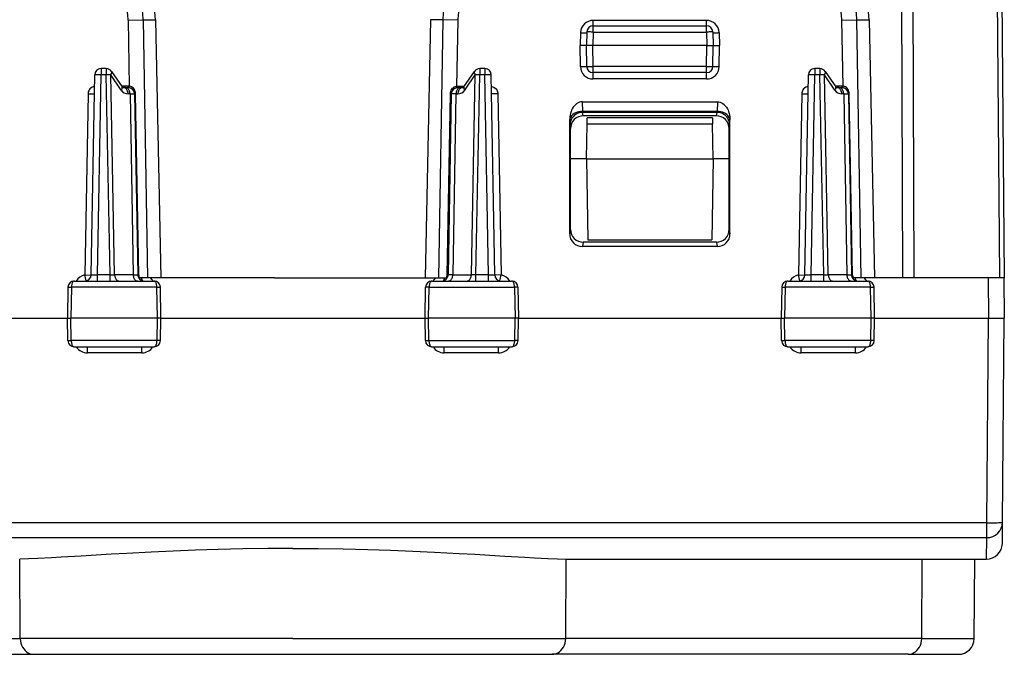
# Model space of a CAD drawing. Extents: x 0 to 420, y 0 to 297.
# Drawn here: x 152 to 183, y 36 to 56 of the extents above; entities that cross this region are included whole.
import ezdxf

# ---------------------------------------------------------------- set-up
doc = ezdxf.new("R2010")
doc.units = 0
doc.layers.get('0').update_dxf_attribs({"linetype": 'CONTINUOUS'})

msp = doc.modelspace()

# ---------------------------------------------------------------- linework, layer by layer
at = {"color": 7}
for p, q in [((183.0755, 61.323704), (183.195709, 47.549568)), ((183.221954, 61.323704), (183.342148, 47.549568)), ((180.096725, 58.153931), (180.135056, 47.549568)), ((180.450256, 58.153931), (180.488586, 47.549568)), ((155.722656, 55.682053), (156.194107, 55.687031)), ((155.722656, 55.682053), (155.757553, 53.596649)), ((156.194107, 55.687031), (156.583267, 55.693825)), ((156.194107, 55.687031), (156.332916, 47.549568)), ((156.583267, 55.693825), (156.748978, 47.549568)), ((165.251038, 55.693825), (165.085327, 47.549568)), ((165.640198, 55.687031), (165.251038, 55.693825)), ((165.640198, 55.687031), (165.501373, 47.549568)), ((166.111649, 55.682053), (165.640198, 55.687031)), ((166.111649, 55.682053), (166.076752, 53.596649)), ((170.381195, 55.498924), (170.381195, 55.670731)), ((173.953125, 55.670731), (170.381195, 55.670731)), ((173.953125, 55.498924), (173.953125, 55.670731)), ((178.222656, 55.682053), (178.694092, 55.687031)), ((178.257568, 53.596649), (178.222656, 55.682053)), ((178.694092, 55.687031), (179.083267, 55.693825)), ((178.832916, 47.549568), (178.694092, 55.687031)), ((179.083267, 55.693825), (179.248978, 47.549568)), ((169.9814, 55.284321), (169.967087, 54.874565)), ((170.182236, 55.3064), (170.167145, 54.874565)), ((170.382111, 55.30291), (170.367157, 54.874565)), ((170.382111, 55.30291), (170.382111, 55.49942)), ((170.382111, 55.49942), (173.952194, 55.49942)), ((170.382111, 55.30291), (173.952194, 55.30291)), ((173.952194, 55.30291), (173.952194, 55.49942)), ((173.952194, 55.30291), (173.967148, 54.874565)), ((174.152069, 55.3064), (174.167145, 54.874565)), ((174.352905, 55.284321), (174.367218, 54.874565)), ((169.978592, 54.215839), (169.967087, 54.874565)), ((170.166748, 54.874565), (169.967087, 54.874565)), ((170.178558, 54.221077), (170.167145, 54.874565)), ((170.367157, 54.874565), (170.167557, 54.874565)), ((170.378525, 54.221077), (170.367126, 54.874565)), ((173.967148, 54.874565), (170.367157, 54.874565)), ((173.95578, 54.221077), (173.967178, 54.874565)), ((173.967148, 54.874565), (174.166748, 54.874565)), ((174.155746, 54.221077), (174.167145, 54.874565)), ((174.167557, 54.874565), (174.367218, 54.874565)), ((174.355713, 54.215839), (174.367218, 54.874565)), ((154.86615, 54.149567), (154.86615, 53.953056)), ((155.028992, 54.149567), (154.86615, 54.149567)), ((155.028992, 54.149567), (155.028992, 53.953056)), ((155.193832, 54.062809), (155.527588, 53.576591)), ((166.306702, 53.576591), (166.640427, 54.062752)), ((166.805313, 54.149567), (166.805313, 53.953056)), ((166.968155, 54.149567), (166.805313, 54.149567)), ((166.968155, 54.149567), (166.968155, 53.953056)), ((170.378525, 54.024567), (170.378525, 54.221077)), ((173.95578, 54.221077), (170.378525, 54.221077)), ((170.378525, 53.822823), (170.378525, 54.024567)), ((173.95578, 54.024567), (170.378525, 54.024567)), ((173.95578, 54.024567), (173.95578, 54.221077)), ((173.95578, 53.822823), (173.95578, 54.024567)), ((177.36615, 54.149567), (177.36615, 53.953056)), ((177.528992, 54.149567), (177.36615, 54.149567)), ((177.528992, 54.149567), (177.528992, 53.953056)), ((177.693832, 54.062809), (178.027588, 53.576591)), ((154.556091, 47.646076), (154.666183, 53.953056)), ((154.756058, 47.646076), (154.86615, 53.953056)), ((155.028992, 53.953056), (154.86615, 53.953056)), ((155.152466, 47.646076), (155.028992, 53.953056)), ((155.2939, 47.644329), (155.170364, 53.954803)), ((155.504074, 53.468643), (155.170364, 53.954803)), ((166.330231, 53.468643), (166.66394, 53.954803)), ((166.540405, 47.644329), (166.66394, 53.954803)), ((166.681839, 47.646076), (166.805313, 53.953056)), ((166.968155, 53.953056), (166.805313, 53.953056)), ((167.078247, 47.646076), (166.968155, 53.953056)), ((167.278214, 47.646076), (167.168121, 53.953056)), ((173.95578, 53.822823), (170.378525, 53.822823)), ((177.056091, 47.646076), (177.166183, 53.953056)), ((177.256058, 47.646076), (177.36615, 53.953056)), ((177.528992, 53.953056), (177.36615, 53.953056)), ((177.652466, 47.646076), (177.528992, 53.953056)), ((177.7939, 47.644329), (177.670364, 53.954803)), ((178.004074, 53.468643), (177.670364, 53.954803)), ((155.721527, 53.599129), (155.512131, 53.599129)), ((155.638, 53.549568), (155.576584, 53.549568)), ((155.638, 53.549568), (155.725861, 53.549568)), ((155.72583, 53.54985), (155.721527, 53.599129)), ((155.757553, 53.596649), (155.721527, 53.599129)), ((155.751312, 53.548923), (155.757553, 53.596649)), ((166.076752, 53.596649), (166.112778, 53.599129)), ((166.082993, 53.548923), (166.076752, 53.596649)), ((166.196289, 53.549568), (166.108444, 53.549568)), ((166.108475, 53.54985), (166.112778, 53.599129)), ((166.112778, 53.599129), (166.322174, 53.599129)), ((166.196289, 53.549568), (166.257721, 53.549568)), ((178.221527, 53.599129), (178.012131, 53.599129)), ((178.138, 53.549568), (178.076584, 53.549568)), ((178.138, 53.549568), (178.225861, 53.549568)), ((178.22583, 53.54985), (178.221527, 53.599129)), ((178.257568, 53.596649), (178.221527, 53.599129)), ((178.251312, 53.548923), (178.257568, 53.596649)), ((154.455734, 53.354801), (154.356003, 47.640667)), ((154.455734, 53.354801), (154.655304, 53.352985)), ((155.779388, 53.354801), (155.717957, 53.354801)), ((155.779388, 53.354801), (155.925613, 53.353134)), ((155.779388, 53.354801), (155.879059, 47.644329)), ((155.925812, 53.353493), (155.925766, 53.356548)), ((155.925827, 53.353058), (156.025436, 47.646057)), ((155.926193, 53.356514), (155.956009, 53.356689)), ((156.055603, 47.631275), (155.956009, 53.356689)), ((165.778702, 47.631275), (165.878296, 53.356689)), ((165.908478, 53.353058), (165.808868, 47.646057)), ((165.908112, 53.356514), (165.878296, 53.356689)), ((165.908478, 53.353493), (165.908539, 53.356548)), ((166.054932, 53.354801), (165.908691, 53.353134)), ((166.054932, 53.354801), (165.955246, 47.644329)), ((166.054932, 53.354801), (166.116348, 53.354801)), ((167.378571, 53.354801), (167.179001, 53.352985)), ((167.378571, 53.354801), (167.478302, 47.640667)), ((170.036316, 53.101776), (170.041458, 52.799133)), ((170.036316, 53.101776), (174.297989, 53.101776)), ((174.297989, 53.101776), (174.292847, 52.799133)), ((176.95575, 53.354801), (176.856003, 47.640667)), ((176.955734, 53.354801), (177.155304, 53.352985)), ((178.279388, 53.354801), (178.217957, 53.354801)), ((178.279388, 53.354801), (178.379059, 47.644329)), ((178.279388, 53.354801), (178.425613, 53.353134)), ((178.425812, 53.353493), (178.425766, 53.356548)), ((178.425827, 53.353058), (178.525452, 47.646057)), ((178.426193, 53.356514), (178.456009, 53.356689)), ((178.555603, 47.631275), (178.456009, 53.356689)), ((174.292847, 52.799133), (170.041458, 52.799133)), ((170.066483, 52.661137), (170.046814, 52.769684)), ((174.287476, 52.769684), (170.046814, 52.769684)), ((174.267822, 52.661137), (174.287476, 52.769684)), ((169.639999, 48.939274), (169.641098, 52.543213)), ((169.641098, 52.543213), (169.64151, 52.518829)), ((174.267822, 52.661137), (170.066483, 52.661137)), ((170.186417, 52.403057), (170.189835, 52.599094)), ((174.144455, 52.599567), (170.18985, 52.599567)), ((174.14447, 52.599094), (174.147888, 52.403057)), ((174.693207, 52.543213), (174.69278, 52.518829)), ((174.694305, 48.939274), (174.693207, 52.543213)), ((169.667145, 52.259682), (169.646881, 52.371586)), ((169.667145, 49.075237), (169.667145, 52.259682)), ((170.167145, 51.299568), (170.186417, 52.403057)), ((174.147888, 52.403057), (170.186417, 52.403057)), ((174.167145, 51.299568), (174.147888, 52.403057)), ((174.667145, 52.259682), (174.687424, 52.371586)), ((174.667145, 49.075237), (174.667145, 52.259682)), ((170.167145, 51.299568), (169.667145, 51.299568)), ((170.167145, 51.299568), (174.167145, 51.299568)), ((170.167145, 51.299568), (170.211731, 48.746105)), ((174.167145, 51.299568), (174.122589, 48.746105)), ((174.667145, 51.299568), (174.167145, 51.299568)), ((169.667145, 49.075237), (169.639999, 48.939274)), ((174.667145, 49.075237), (174.694305, 48.939274)), ((170.211731, 48.746105), (174.122589, 48.746105)), ((170.066666, 48.674568), (170.039398, 48.537991)), ((174.294907, 48.537991), (170.039398, 48.537991)), ((174.267639, 48.674568), (170.066666, 48.674568)), ((174.267639, 48.674568), (174.294907, 48.537991)), ((154.391693, 47.451797), (154.356003, 47.640667)), ((154.356003, 47.640667), (154.555557, 47.638851)), ((154.756058, 47.449566), (154.756058, 47.646076)), ((155.152466, 47.646076), (154.756058, 47.646076)), ((155.152466, 47.449566), (155.152466, 47.646076)), ((155.152466, 47.646076), (155.2939, 47.644329)), ((155.879059, 47.644329), (155.2939, 47.644329)), ((155.879059, 47.644329), (156.025269, 47.645973)), ((156.026123, 47.631107), (156.055603, 47.631275)), ((156.136642, 47.549564), (156.051941, 47.549564)), ((156.420258, 47.549564), (156.136642, 47.549564)), ((160.331039, 47.549564), (156.420258, 47.549564)), ((160.331039, 47.549564), (161.503265, 47.549564)), ((161.503265, 47.549564), (165.414047, 47.549564)), ((165.414047, 47.549564), (165.697662, 47.549564)), ((165.697662, 47.549564), (165.782349, 47.549564)), ((165.808182, 47.631107), (165.778702, 47.631275)), ((165.955246, 47.644329), (165.809036, 47.645973)), ((165.955246, 47.644329), (166.540405, 47.644329)), ((166.681839, 47.646076), (166.540405, 47.644329)), ((166.681839, 47.449566), (166.681839, 47.646076)), ((167.078247, 47.646076), (166.681839, 47.646076)), ((167.078247, 47.449566), (167.078247, 47.646076)), ((167.478302, 47.640667), (167.278748, 47.638851)), ((167.442612, 47.451797), (167.478302, 47.640667)), ((176.856003, 47.640667), (177.055573, 47.638851)), ((176.891693, 47.451797), (176.856003, 47.640667)), ((177.256058, 47.449566), (177.256058, 47.646076)), ((177.652466, 47.646076), (177.256058, 47.646076)), ((177.652466, 47.449566), (177.652466, 47.646076)), ((177.652466, 47.646076), (177.7939, 47.644329)), ((178.379059, 47.644329), (177.7939, 47.644329)), ((178.379059, 47.644329), (178.525269, 47.645973)), ((178.526123, 47.631107), (178.555603, 47.631275)), ((178.636642, 47.549564), (178.551941, 47.549564)), ((178.920258, 47.549564), (178.636642, 47.549564)), ((182.831039, 47.549564), (178.920258, 47.549564)), ((183.33078, 47.549564), (182.831039, 47.549564)), ((182.831039, 47.549564), (182.842163, 46.274567)), ((183.331024, 47.549564), (183.342148, 46.274567)), ((183.34201, 47.549568), (183.331497, 47.549568)), ((153.82399, 47.253521), (153.804642, 46.274567)), ((153.824265, 47.253582), (153.932831, 47.253056)), ((153.932831, 47.253056), (153.912659, 46.274567)), ((156.624832, 47.253056), (153.932831, 47.253056)), ((154.023956, 47.449566), (156.535492, 47.449566)), ((156.624832, 47.253056), (156.735199, 47.253551)), ((156.644852, 46.274567), (156.624832, 47.253056)), ((156.754654, 46.274567), (156.735443, 47.25349)), ((165.079651, 46.274567), (165.098862, 47.25349)), ((165.209473, 47.253056), (165.099091, 47.253551)), ((165.189453, 46.274567), (165.209473, 47.253056)), ((165.209473, 47.253056), (167.901474, 47.253056)), ((165.298813, 47.449566), (167.810349, 47.449566)), ((168.01004, 47.253582), (167.901474, 47.253056)), ((167.901474, 47.253056), (167.921631, 46.274567)), ((168.010315, 47.253521), (168.029663, 46.274567)), ((176.32399, 47.253521), (176.304642, 46.274567)), ((176.324265, 47.253582), (176.432831, 47.253056)), ((176.432831, 47.253056), (176.412659, 46.274567)), ((179.124832, 47.253056), (176.432831, 47.253056)), ((176.523956, 47.449566), (179.035492, 47.449566)), ((179.124832, 47.253056), (179.235199, 47.253551)), ((179.144852, 46.274567), (179.124832, 47.253056)), ((179.254654, 46.274567), (179.235443, 47.25349)), ((145.529663, 46.274567), (153.804657, 46.274567)), ((153.818558, 45.570614), (153.804642, 46.274567)), ((153.804916, 46.274567), (153.912659, 46.274567)), ((153.927155, 45.571075), (153.912659, 46.274567)), ((156.644852, 46.274567), (153.912659, 46.274567)), ((156.630463, 45.571075), (156.644852, 46.274567)), ((156.754425, 46.274567), (156.644852, 46.274567)), ((156.740845, 45.570641), (156.754654, 46.274567)), ((156.754654, 46.274567), (160.342163, 46.274567)), ((160.342163, 46.274567), (161.492126, 46.274567)), ((161.492126, 46.274567), (165.079651, 46.274567)), ((165.09346, 45.570641), (165.079651, 46.274567)), ((165.07988, 46.274567), (165.189453, 46.274567)), ((165.203842, 45.571075), (165.189453, 46.274567)), ((167.921631, 46.274567), (165.189453, 46.274567)), ((167.907135, 45.571075), (167.921631, 46.274567)), ((168.029388, 46.274567), (167.921631, 46.274567)), ((168.015747, 45.570614), (168.029663, 46.274567)), ((168.029663, 46.274567), (176.304657, 46.274567)), ((176.318558, 45.570614), (176.304642, 46.274567)), ((176.304916, 46.274567), (176.412659, 46.274567)), ((176.427155, 45.571075), (176.412659, 46.274567)), ((179.144852, 46.274567), (176.412659, 46.274567)), ((179.130463, 45.571075), (179.144852, 46.274567)), ((179.254425, 46.274567), (179.144852, 46.274567)), ((179.240845, 45.570641), (179.254654, 46.274567)), ((179.254654, 46.274567), (182.842163, 46.274567)), ((182.786041, 39.824677), (182.842316, 46.274567)), ((182.842316, 46.274567), (183.341888, 46.274567)), ((183.286011, 39.842125), (183.342148, 46.274567)), ((153.818832, 45.570549), (153.927155, 45.571075)), ((156.630463, 45.571075), (153.927155, 45.571075)), ((154.018524, 45.374565), (156.540878, 45.374565)), ((154.435364, 45.183289), (154.435364, 45.374565)), ((156.150787, 45.183289), (156.150787, 45.374565)), ((156.740601, 45.57058), (156.630463, 45.571075)), ((165.093704, 45.57058), (165.203842, 45.571075)), ((165.203842, 45.571075), (167.907135, 45.571075)), ((165.293427, 45.374565), (167.815781, 45.374565)), ((165.683517, 45.183289), (165.683517, 45.374565)), ((167.398956, 45.183289), (167.398956, 45.374565)), ((168.015472, 45.570549), (167.907135, 45.571075)), ((176.318832, 45.570549), (176.427155, 45.571075)), ((179.130463, 45.571075), (176.427155, 45.571075)), ((176.518524, 45.374565), (179.040878, 45.374565)), ((176.935364, 45.183289), (176.935364, 45.374565)), ((178.650787, 45.183289), (178.650787, 45.374565)), ((179.240601, 45.57058), (179.130463, 45.571075)), ((156.150787, 45.183289), (154.435364, 45.183289)), ((167.398956, 45.183289), (165.683517, 45.183289)), ((178.650787, 45.183289), (176.935364, 45.183289)), ((182.786041, 39.824677), (139.048264, 39.824677)), ((182.786041, 39.354038), (182.786041, 39.824677)), ((183.280151, 39.170204), (183.286011, 39.842125)), ((182.786041, 39.354038), (139.048264, 39.354038)), ((182.780182, 38.674568), (182.786041, 39.354038)), ((152.320129, 36.170204), (152.30127, 38.678719)), ((169.514175, 36.170204), (169.533035, 38.678719)), ((169.893066, 38.674568), (182.780182, 38.674568)), ((180.73735, 36.170204), (180.75618, 38.674568)), ((182.395294, 36.170204), (182.417145, 38.674568)), ((141.096954, 36.170204), (152.320129, 36.170204)), ((160.917145, 36.170204), (152.320129, 36.170204)), ((160.917145, 36.170204), (169.514175, 36.170204)), ((180.73735, 36.170204), (169.514175, 36.170204)), ((180.73735, 36.170204), (182.395294, 36.170204)), ((141.52774, 35.674568), (152.7509, 35.674568)), ((152.7509, 35.674568), (160.917145, 35.674568)), ((160.917145, 35.674568), (169.083405, 35.674568)), ((180.30658, 35.674568), (169.083405, 35.674568)), ((180.30658, 35.674568), (181.895325, 35.674568))]:
    msp.add_line(p, q, dxfattribs=at)
for points in [[(169.9814, 55.284317), (170.009842, 55.283348), (170.037704, 55.282425), (170.064407, 55.281578), (170.089432, 55.280823), (170.112259, 55.280174), (170.132431, 55.279648), (170.149521, 55.279251), (170.163193, 55.278992), (170.173172, 55.278877), (170.179214, 55.278908), (170.18129, 55.279083)], [(170.382095, 55.30291), (170.353683, 55.303871), (170.325821, 55.304733), (170.299088, 55.305489), (170.274063, 55.306129), (170.251266, 55.306625), (170.231094, 55.306976), (170.214005, 55.307175), (170.200333, 55.307213), (170.190353, 55.307098), (170.18428, 55.306824), (170.182236, 55.306404)], [(174.152054, 55.306404), (174.15004, 55.306824), (174.143936, 55.307098), (174.133987, 55.307213), (174.120316, 55.307175), (174.103226, 55.306976), (174.083023, 55.306625), (174.060226, 55.306129), (174.035202, 55.305489), (174.008499, 55.304733), (173.980606, 55.303871), (173.952194, 55.30291)], [(174.15303, 55.279083), (174.155075, 55.278908), (174.161148, 55.278877), (174.171097, 55.278992), (174.184769, 55.279251), (174.201859, 55.279648), (174.222031, 55.280174), (174.244858, 55.280823), (174.269882, 55.281578), (174.296585, 55.282425), (174.324478, 55.283348), (174.352921, 55.284317)], [(155.170364, 53.954796), (155.179947, 53.968948), (155.187943, 53.982887), (155.194229, 53.996468), (155.198746, 54.009552), (155.201462, 54.021996), (155.202316, 54.033653), (155.201309, 54.044426), (155.198502, 54.054176), (155.193863, 54.062813)], [(166.640427, 54.062752), (166.635788, 54.054115), (166.63295, 54.044365), (166.631973, 54.033607), (166.632858, 54.021942), (166.635574, 54.009514), (166.640091, 53.996437), (166.646378, 53.982864), (166.654343, 53.968941), (166.663956, 53.954796)], [(169.978592, 54.215843), (170.007034, 54.216354), (170.034927, 54.216896), (170.061661, 54.217445), (170.086716, 54.21801), (170.109573, 54.218552), (170.129715, 54.219078), (170.146805, 54.219582), (170.160507, 54.220039), (170.170486, 54.220444), (170.176529, 54.220795), (170.178543, 54.221077)], [(170.178543, 54.221077), (170.180618, 54.220619), (170.186661, 54.220238), (170.19664, 54.219948), (170.210342, 54.219749), (170.227432, 54.219643), (170.247574, 54.219643), (170.270432, 54.219749), (170.295486, 54.219948), (170.32222, 54.220238), (170.350052, 54.220619), (170.378525, 54.221077)], [(173.955765, 54.221077), (173.984238, 54.220619), (174.0121, 54.220238), (174.038834, 54.219948), (174.063858, 54.219749), (174.086716, 54.219643), (174.106888, 54.219643), (174.123978, 54.219749), (174.13765, 54.219948), (174.147629, 54.220238), (174.153702, 54.220619), (174.155746, 54.221077)], [(174.155746, 54.221077), (174.157791, 54.220795), (174.163834, 54.220444), (174.173782, 54.220039), (174.187485, 54.219582), (174.204575, 54.219078), (174.224747, 54.218552), (174.247574, 54.21801), (174.272629, 54.217445), (174.299362, 54.216896), (174.327255, 54.216354), (174.355728, 54.215843)], [(177.670364, 53.954796), (177.679947, 53.968948), (177.687943, 53.982887), (177.694229, 53.996468), (177.698746, 54.009552), (177.701462, 54.021996), (177.702316, 54.033653), (177.701309, 54.044426), (177.698502, 54.054176), (177.693863, 54.062813)], [(154.866165, 53.953056), (154.837692, 53.953514), (154.80983, 53.953896), (154.783096, 53.954185), (154.758072, 53.954384), (154.735214, 53.954491), (154.715042, 53.954491), (154.697952, 53.954384), (154.68428, 53.954185), (154.674301, 53.953896), (154.668228, 53.953514), (154.666183, 53.953056)], [(155.170364, 53.954796), (155.157486, 53.95475), (155.143661, 53.954674), (155.128952, 53.954544), (155.11348, 53.954384), (155.097366, 53.954185), (155.080734, 53.953949), (155.063705, 53.953682), (155.046402, 53.953384), (155.029007, 53.953056)], [(166.805313, 53.953056), (166.787888, 53.953384), (166.770584, 53.953682), (166.753555, 53.953949), (166.736954, 53.954185), (166.72084, 53.954384), (166.705338, 53.954544), (166.690628, 53.954674), (166.676804, 53.95475), (166.663956, 53.954796)], [(167.168106, 53.953056), (167.166092, 53.953514), (167.159988, 53.953896), (167.15004, 53.954185), (167.136368, 53.954384), (167.119278, 53.954491), (167.099075, 53.954491), (167.076248, 53.954384), (167.051224, 53.954185), (167.02449, 53.953896), (166.996597, 53.953514), (166.968155, 53.953056)], [(177.366165, 53.953056), (177.337692, 53.953514), (177.30983, 53.953896), (177.283096, 53.954185), (177.258072, 53.954384), (177.235214, 53.954491), (177.215042, 53.954491), (177.197952, 53.954384), (177.18428, 53.954185), (177.174301, 53.953896), (177.168228, 53.953514), (177.166183, 53.953056)], [(177.670364, 53.954796), (177.657486, 53.95475), (177.643661, 53.954674), (177.628952, 53.954544), (177.61348, 53.954384), (177.597366, 53.954185), (177.580734, 53.953949), (177.563705, 53.953682), (177.546402, 53.953384), (177.529007, 53.953056)], [(154.659851, 53.590202), (154.620575, 53.578518), (154.582825, 53.561279), (154.547699, 53.538391), (154.516449, 53.51001), (154.494904, 53.483219), (154.477432, 53.453224), (154.464981, 53.420933), (154.457977, 53.387527), (154.455734, 53.354801)], [(155.504074, 53.468636), (155.513687, 53.48278), (155.521652, 53.496704), (155.527939, 53.510277), (155.532455, 53.523354), (155.535172, 53.535782), (155.536026, 53.547447), (155.535049, 53.558205), (155.532242, 53.567955), (155.527603, 53.576591)], [(155.717972, 53.354805), (155.716049, 53.382729), (155.71138, 53.410011), (155.704086, 53.436104), (155.69426, 53.460487), (155.682144, 53.482689), (155.667923, 53.502266), (155.651901, 53.518837), (155.634415, 53.532082), (155.615799, 53.541733), (155.59639, 53.5476), (155.576584, 53.549568)], [(155.779373, 53.354805), (155.777481, 53.382729), (155.772812, 53.410011), (155.765518, 53.436104), (155.755692, 53.460487), (155.743546, 53.482689), (155.729324, 53.502266), (155.713333, 53.518837), (155.695816, 53.532082), (155.6772, 53.541733), (155.657791, 53.5476), (155.638016, 53.549568)], [(155.751251, 53.548576), (155.737381, 53.553761), (155.731583, 53.561821), (155.728897, 53.568707), (155.724503, 53.585335), (155.721527, 53.599129)], [(155.956009, 53.356689), (155.952805, 53.394386), (155.944351, 53.431568), (155.930328, 53.467663), (155.910324, 53.501915), (155.888611, 53.528465), (155.862106, 53.552341), (155.831238, 53.5723), (155.804428, 53.584499), (155.776016, 53.593178), (155.757553, 53.596649)], [(165.878296, 53.356689), (165.8815, 53.394386), (165.889954, 53.431568), (165.903961, 53.467663), (165.923981, 53.501915), (165.945694, 53.528465), (165.972198, 53.552341), (166.003052, 53.5723), (166.029877, 53.584499), (166.058289, 53.593178), (166.076752, 53.596649)], [(166.196304, 53.549568), (166.176498, 53.5476), (166.157089, 53.541733), (166.138443, 53.532082), (166.120987, 53.518837), (166.104935, 53.502266), (166.090744, 53.482689), (166.078629, 53.460487), (166.068802, 53.436104), (166.061478, 53.410011), (166.056839, 53.382729), (166.054916, 53.354805)], [(166.083038, 53.548576), (166.096924, 53.553761), (166.102722, 53.561821), (166.105408, 53.568707), (166.109802, 53.585335), (166.112778, 53.599129)], [(166.257706, 53.549568), (166.23793, 53.5476), (166.218521, 53.541733), (166.199905, 53.532082), (166.182388, 53.518837), (166.166397, 53.502266), (166.152176, 53.482689), (166.14003, 53.460487), (166.130203, 53.436104), (166.12291, 53.410011), (166.11824, 53.382729), (166.116348, 53.354805)], [(166.306717, 53.576591), (166.302078, 53.567955), (166.299271, 53.558205), (166.298294, 53.547447), (166.299149, 53.535782), (166.301834, 53.523354), (166.306351, 53.510277), (166.312637, 53.496704), (166.320633, 53.48278), (166.330215, 53.468636)], [(167.174454, 53.590202), (167.21373, 53.578518), (167.25148, 53.561279), (167.286606, 53.538391), (167.317856, 53.51001), (167.339401, 53.483219), (167.356873, 53.453224), (167.369324, 53.420933), (167.376328, 53.387527), (167.378571, 53.354801)], [(177.159851, 53.590202), (177.120575, 53.578518), (177.082825, 53.561279), (177.047699, 53.538391), (177.016449, 53.51001), (176.994904, 53.483219), (176.977432, 53.453224), (176.964966, 53.420933), (176.957977, 53.387527), (176.955734, 53.354801)], [(178.004074, 53.468636), (178.013687, 53.48278), (178.021652, 53.496704), (178.027939, 53.510277), (178.032455, 53.523354), (178.035172, 53.535782), (178.036026, 53.547447), (178.035049, 53.558205), (178.032242, 53.567955), (178.027603, 53.576591)], [(178.217972, 53.354805), (178.216049, 53.382729), (178.21138, 53.410011), (178.204086, 53.436104), (178.19426, 53.460487), (178.182144, 53.482689), (178.167923, 53.502266), (178.151901, 53.518837), (178.134415, 53.532082), (178.115799, 53.541733), (178.09639, 53.5476), (178.076584, 53.549568)], [(178.279373, 53.354805), (178.277481, 53.382729), (178.272812, 53.410011), (178.265518, 53.436104), (178.255692, 53.460487), (178.243546, 53.482689), (178.229324, 53.502266), (178.213333, 53.518837), (178.195816, 53.532082), (178.1772, 53.541733), (178.157791, 53.5476), (178.138016, 53.549568)], [(178.251251, 53.548576), (178.237381, 53.553761), (178.231583, 53.561821), (178.228897, 53.568707), (178.224503, 53.585335), (178.221527, 53.599129)], [(178.456009, 53.356689), (178.452805, 53.394386), (178.444351, 53.431568), (178.430328, 53.467663), (178.410324, 53.501915), (178.388611, 53.528465), (178.362106, 53.552341), (178.331238, 53.5723), (178.304428, 53.584499), (178.276016, 53.593178), (178.257568, 53.596649)], [(170.036316, 53.101776), (169.990891, 53.098114), (169.946655, 53.087341), (169.90451, 53.070061), (169.865158, 53.047073), (169.828979, 53.019257), (169.808167, 52.999901), (169.788666, 52.979164), (169.753601, 52.934258), (169.723755, 52.88583), (169.698898, 52.834843), (169.685577, 52.801407), (169.674088, 52.767258), (169.663696, 52.729866), (169.655304, 52.691944), (169.644638, 52.617817), (169.641098, 52.543213)], [(174.297989, 53.101776), (174.343414, 53.098114), (174.387665, 53.087341), (174.429794, 53.070061), (174.469147, 53.047073), (174.505325, 53.019257), (174.526138, 52.999901), (174.545639, 52.979164), (174.580704, 52.934258), (174.61055, 52.88583), (174.635406, 52.834843), (174.648712, 52.801407), (174.660217, 52.767258), (174.670609, 52.729866), (174.679001, 52.691944), (174.689667, 52.617817), (174.693207, 52.543213)], [(170.041458, 52.799133), (169.985001, 52.79583), (169.929642, 52.786987), (169.876541, 52.772766), (169.826736, 52.753456), (169.781265, 52.729446), (169.740982, 52.70121), (169.706741, 52.669334), (169.679153, 52.634422), (169.65889, 52.597206), (169.646255, 52.558418), (169.641525, 52.518829)], [(170.046829, 52.769684), (169.989944, 52.765541), (169.93428, 52.75341), (169.880875, 52.733513), (169.830826, 52.706261), (169.785172, 52.672218), (169.744827, 52.632057), (169.710617, 52.586617), (169.683243, 52.536797), (169.663223, 52.483635), (169.651047, 52.428185), (169.646866, 52.37159)], [(174.687393, 52.37159), (174.683243, 52.428185), (174.671036, 52.483635), (174.651047, 52.536797), (174.623672, 52.586617), (174.589462, 52.632057), (174.549149, 52.672218), (174.503494, 52.706261), (174.453445, 52.733513), (174.40004, 52.75341), (174.344315, 52.765541), (174.287491, 52.769684)], [(174.692764, 52.518829), (174.688065, 52.558418), (174.67543, 52.597206), (174.655136, 52.634422), (174.627579, 52.669334), (174.593338, 52.70121), (174.553055, 52.729446), (174.507553, 52.753456), (174.457748, 52.772766), (174.404648, 52.786987), (174.349319, 52.79583), (174.292862, 52.799133)], [(155.2939, 47.644333), (155.295792, 47.616402), (155.300461, 47.589119), (155.307755, 47.563034), (155.317581, 47.538651), (155.329727, 47.516449), (155.343948, 47.496864), (155.35994, 47.480293), (155.377457, 47.467049), (155.396072, 47.457405), (155.415482, 47.45153), (155.435257, 47.449562)], [(155.879044, 47.644333), (155.880966, 47.616402), (155.885635, 47.589119), (155.892929, 47.563034), (155.902756, 47.538651), (155.914871, 47.516449), (155.929092, 47.496864), (155.945114, 47.480293), (155.962601, 47.467049), (155.981216, 47.457405), (156.000626, 47.45153), (156.020432, 47.449562)], [(165.813858, 47.449562), (165.833664, 47.45153), (165.853073, 47.457405), (165.871719, 47.467049), (165.889175, 47.480293), (165.905228, 47.496864), (165.919418, 47.516449), (165.931534, 47.538651), (165.94136, 47.563034), (165.948685, 47.589119), (165.953323, 47.616402), (165.955246, 47.644333)], [(166.399033, 47.449562), (166.418839, 47.45153), (166.438248, 47.457405), (166.456863, 47.467049), (166.47435, 47.480293), (166.490372, 47.496864), (166.504593, 47.516449), (166.516708, 47.538651), (166.526535, 47.563034), (166.533829, 47.589119), (166.538498, 47.616402), (166.540421, 47.644333)], [(177.7939, 47.644333), (177.795792, 47.616402), (177.800461, 47.589119), (177.807755, 47.563034), (177.817581, 47.538651), (177.829727, 47.516449), (177.843948, 47.496864), (177.85994, 47.480293), (177.877457, 47.467049), (177.896072, 47.457405), (177.915482, 47.45153), (177.935257, 47.449562)], [(178.379044, 47.644333), (178.380966, 47.616402), (178.385635, 47.589119), (178.392929, 47.563034), (178.402756, 47.538651), (178.414871, 47.516449), (178.429092, 47.496864), (178.445114, 47.480293), (178.462601, 47.467049), (178.481216, 47.457405), (178.500626, 47.45153), (178.520432, 47.449562)], [(154.023941, 47.449562), (154.011124, 47.447578), (153.99855, 47.441643), (153.986496, 47.431885), (153.975174, 47.418495), (153.964798, 47.401749), (153.955643, 47.381966), (153.94783, 47.35955), (153.941544, 47.334953), (153.936905, 47.308647), (153.933975, 47.281166), (153.932816, 47.253059)], [(156.624832, 47.253059), (156.623734, 47.281166), (156.620865, 47.308647), (156.616287, 47.334953), (156.610123, 47.35955), (156.602463, 47.381966), (156.59346, 47.401749), (156.583328, 47.418495), (156.57222, 47.431885), (156.560379, 47.441643), (156.54805, 47.447578), (156.535477, 47.449562)], [(165.298813, 47.449562), (165.28624, 47.447578), (165.273911, 47.441643), (165.2621, 47.431885), (165.250992, 47.418495), (165.240829, 47.401749), (165.231827, 47.381966), (165.224197, 47.35955), (165.218033, 47.334953), (165.213455, 47.308647), (165.210587, 47.281166), (165.209488, 47.253059)], [(167.901474, 47.253059), (167.900345, 47.281166), (167.897415, 47.308647), (167.892776, 47.334953), (167.88649, 47.35955), (167.878677, 47.381966), (167.869492, 47.401749), (167.859146, 47.418495), (167.847794, 47.431885), (167.83577, 47.441643), (167.823196, 47.447578), (167.810349, 47.449562)], [(176.523941, 47.449562), (176.511124, 47.447578), (176.49855, 47.441643), (176.486496, 47.431885), (176.475174, 47.418495), (176.464798, 47.401749), (176.455643, 47.381966), (176.44783, 47.35955), (176.441544, 47.334953), (176.436905, 47.308647), (176.433975, 47.281166), (176.432816, 47.253059)], [(179.124832, 47.253059), (179.123734, 47.281166), (179.120865, 47.308647), (179.116287, 47.334953), (179.110123, 47.35955), (179.102463, 47.381966), (179.09346, 47.401749), (179.083328, 47.418495), (179.07222, 47.431885), (179.060379, 47.441643), (179.04805, 47.447578), (179.035477, 47.449562)], [(153.92717, 45.571075), (153.928299, 45.542961), (153.931229, 45.51548), (153.935898, 45.489182), (153.942215, 45.464577), (153.950027, 45.442162), (153.959244, 45.422386), (153.96962, 45.405632), (153.980972, 45.39225), (153.993057, 45.382484), (154.005661, 45.376556), (154.018509, 45.374565)], [(156.540878, 45.374565), (156.553482, 45.376556), (156.565842, 45.382484), (156.577713, 45.39225), (156.588821, 45.405632), (156.599014, 45.422386), (156.608017, 45.442162), (156.615707, 45.464577), (156.621902, 45.489182), (156.62648, 45.51548), (156.629349, 45.542961), (156.630447, 45.571075)], [(165.203873, 45.571075), (165.204971, 45.542961), (165.20784, 45.51548), (165.212418, 45.489182), (165.218582, 45.464577), (165.226273, 45.442162), (165.235306, 45.422386), (165.245468, 45.405632), (165.256607, 45.39225), (165.268448, 45.382484), (165.280838, 45.376556), (165.293411, 45.374565)], [(167.815781, 45.374565), (167.828629, 45.376556), (167.841263, 45.382484), (167.853348, 45.39225), (167.8647, 45.405632), (167.875076, 45.422386), (167.884262, 45.442162), (167.892105, 45.464577), (167.898392, 45.489182), (167.903091, 45.51548), (167.906021, 45.542961), (167.90712, 45.571075)], [(176.42717, 45.571075), (176.428299, 45.542961), (176.431229, 45.51548), (176.435898, 45.489182), (176.442215, 45.464577), (176.450027, 45.442162), (176.459244, 45.422386), (176.46962, 45.405632), (176.480972, 45.39225), (176.493057, 45.382484), (176.505661, 45.376556), (176.518509, 45.374565)], [(179.040878, 45.374565), (179.053482, 45.376556), (179.065842, 45.382484), (179.077713, 45.39225), (179.088821, 45.405632), (179.099014, 45.422386), (179.108017, 45.442162), (179.115707, 45.464577), (179.121902, 45.489182), (179.12648, 45.51548), (179.129349, 45.542961), (179.130447, 45.571075)], [(182.786026, 39.824684), (182.857193, 39.82428), (182.926865, 39.824333), (182.993698, 39.824837), (183.05629, 39.825783), (183.113388, 39.827156), (183.163834, 39.828911), (183.206589, 39.831032), (183.240799, 39.833458), (183.265732, 39.836159), (183.280899, 39.839066), (183.286026, 39.842125)], [(160.917145, 39.016636), (160.127106, 39.012768), (159.340454, 39.001289), (158.560623, 38.982586), (157.844498, 38.959255), (157.140335, 38.930946), (156.45134, 38.898579), (155.682068, 38.857822), (155.185715, 38.829517), (154.240967, 38.773426), (153.605438, 38.736374), (153.304855, 38.719948), (152.878403, 38.699024), (152.579849, 38.686981), (152.30127, 38.678719)], [(160.917145, 39.016636), (161.707184, 39.012768), (162.493851, 39.001289), (163.273682, 38.982586), (163.989807, 38.959255), (164.69397, 38.930946), (165.382965, 38.898579), (166.152237, 38.857822), (166.64859, 38.829517), (167.593338, 38.773426), (168.228867, 38.736374), (168.529449, 38.719948), (168.955902, 38.699024), (169.254456, 38.686981), (169.533035, 38.678719)], [(152.320145, 36.170204), (152.324997, 36.099487), (152.338455, 36.030281), (152.360184, 35.963982), (152.389786, 35.901917), (152.426682, 35.845345), (152.470078, 35.795403), (152.51915, 35.75309), (152.572891, 35.719261), (152.630203, 35.694603), (152.689926, 35.679604), (152.7509, 35.674568)], [(169.083389, 35.674568), (169.144363, 35.679604), (169.204117, 35.694603), (169.261429, 35.719261), (169.31514, 35.75309), (169.364212, 35.795403), (169.407608, 35.845345), (169.444534, 35.901917), (169.474136, 35.963982), (169.495865, 36.030281), (169.509293, 36.099487), (169.514175, 36.170204)], [(180.306595, 35.674568), (180.367569, 35.679604), (180.427292, 35.694603), (180.484604, 35.719261), (180.538345, 35.75309), (180.587418, 35.795403), (180.630814, 35.845345), (180.667679, 35.901917), (180.697281, 35.963982), (180.71904, 36.030281), (180.732498, 36.099487), (180.73735, 36.170204)]]:
    msp.add_lwpolyline(points, dxfattribs=at)
for centre, radius, start, end in [((154.07666, 55.642242), 2.507199, 1.178879, 89.997776), ((176.57666, 55.642242), 2.507199, 1.178879, 89.997776), ((154.076569, 55.64954), 2.117899, 1.014275, 89.994935), ((167.757736, 55.64954), 2.117899, 90.005071, 178.985722), ((176.576569, 55.64954), 2.117899, 1.014275, 89.994935), ((154.076508, 55.654514), 1.646407, 0.958461, 89.991308), ((167.757797, 55.654514), 1.646407, 90.008691, 179.041538), ((176.576508, 55.654518), 1.646403, 0.95837, 89.991383), ((170.381393, 55.270554), 0.400207, 90.029837, 178.028662), ((173.952911, 55.270554), 0.400207, 1.971344, 89.970168), ((170.382111, 55.299419), 0.2, 90.000003, 178.000003), ((173.952194, 55.299419), 0.2, 2, 90.000003), ((154.86615, 53.949566), 0.2, 90.000003, 178.999997), ((155.028992, 53.949566), 0.2, 34.526579, 90.000003), ((166.805313, 53.949566), 0.2, 90.000003, 145.532753), ((166.968155, 53.949566), 0.2, 1, 90.000003), ((170.378525, 54.22282), 0.4, 181.000044, 269.999997), ((170.378525, 54.224567), 0.2, 181.000003, 269.999997), ((173.95578, 54.224567), 0.2, 269.999997, 359), ((173.95578, 54.22282), 0.4, 269.999997, 359.000041), ((177.36615, 53.949566), 0.2, 90.000003, 178.999997), ((177.528992, 53.949566), 0.2, 34.526579, 90.000003), ((155.719772, 53.615597), 0.26091, 214.26786, 269.603635), ((155.57843, 53.610466), 0.061015, 213.676939, 268.27032), ((155.725861, 53.349567), 0.2, 1, 90.000003), ((155.732834, 53.356056), 0.192749, 0.146252, 84.534833), ((166.108444, 53.349567), 0.2, 90.000003, 178.999997), ((166.101471, 53.356056), 0.192749, 95.465165, 179.853743), ((166.114532, 53.615597), 0.26091, 270.396367, 325.732142), ((166.255875, 53.610466), 0.061015, 271.729681, 326.323076), ((178.219757, 53.615597), 0.26091, 214.26786, 269.603635), ((178.07843, 53.610466), 0.061015, 213.676352, 268.270307), ((178.225861, 53.349567), 0.2, 1, 90.000003), ((178.232758, 53.355991), 0.19285, 0.164719, 84.510955), ((170.139618, 52.799885), 0.09794, 180.440269, 197.753296), ((174.194687, 52.799885), 0.09794, 342.246718, 359.559736), ((171.740051, 52.513428), 2.098229, 179.852487, 183.87666), ((170.067551, 52.26107), 0.400222, 90.152452, 180.198494), ((174.266754, 52.26107), 0.400222, 359.801512, 89.847546), ((172.594254, 52.513428), 2.09824, 356.123355, 0.147512), ((170.067215, 49.074448), 0.399961, 179.886569, 269.921703), ((174.26709, 49.074448), 0.399961, 270.078299, 0.113432), ((170.040268, 48.937981), 0.400119, 179.814839, 269.874834), ((174.294037, 48.937981), 0.400119, 270.125168, 0.185158), ((154.430176, 47.238171), 0.409193, 100.441306, 148.887332), ((154.356125, 47.649567), 0.2, 269.999997, 359), ((154.638199, 51.388844), 3.74426, 268.749383, 271.803632), ((156.225204, 47.649525), 0.199962, 181.017598, 269.98827), ((156.225418, 47.649548), 0.199999, 181.000003, 214.174901), ((156.220642, 47.633957), 0.165054, 180.930936, 210.752676), ((156.225372, 47.649502), 0.199938, 214.169833, 269.938423), ((156.379364, 47.588032), 0.245175, 189.004875, 212.715344), ((156.158997, 47.243137), 0.402682, 30.83968, 49.549064), ((165.675308, 47.243137), 0.402682, 130.45093, 149.160321), ((165.6091, 47.649525), 0.199962, 270.011732, 358.982406), ((165.608932, 47.649506), 0.199944, 270.062193, 329.516213), ((165.454941, 47.588032), 0.245173, 327.284473, 350.995197), ((165.613663, 47.633957), 0.165054, 329.247323, 359.069066), ((165.608887, 47.649548), 0.199999, 329.5112, 358.999997), ((167.196106, 51.388844), 3.74426, 268.19637, 271.250619), ((167.47818, 47.649567), 0.2, 181.000003, 269.999997), ((167.404129, 47.238171), 0.409193, 31.112663, 79.558692), ((176.930176, 47.238171), 0.409193, 100.441306, 148.887332), ((176.856125, 47.649567), 0.2, 269.999997, 359), ((177.138199, 51.388844), 3.74426, 268.749383, 271.803632), ((178.725189, 47.649525), 0.199962, 181.017598, 269.98827), ((178.725403, 47.649548), 0.199999, 181.000003, 214.174901), ((178.720642, 47.633957), 0.165054, 180.930936, 210.752676), ((178.725372, 47.649502), 0.199938, 214.169833, 269.938423), ((178.879364, 47.588032), 0.245175, 189.004875, 212.715344), ((178.658997, 47.243137), 0.402682, 30.83968, 49.549064), ((154.023956, 47.249565), 0.2, 90.000003, 178.867368), ((156.535492, 47.249565), 0.2, 1.124433, 90.000003), ((165.298813, 47.249565), 0.2, 90.000003, 178.875565), ((167.810349, 47.249565), 0.2, 1.132625, 90.000003), ((176.523956, 47.249565), 0.2, 90.000003, 178.867368), ((179.035492, 47.249565), 0.2, 1.124433, 90.000003), ((154.018524, 45.574566), 0.2, 181.132413, 269.999997), ((154.434418, 45.598022), 0.414644, 212.620432, 270.130666), ((156.151566, 45.596298), 0.412936, 269.892388, 327.513079), ((156.540878, 45.574566), 0.2, 269.999997, 358.87576), ((165.293427, 45.574566), 0.2, 181.124244, 269.999997), ((165.682739, 45.596298), 0.412936, 212.486956, 270.107607), ((167.399902, 45.598019), 0.414643, 269.869309, 327.379621), ((167.815781, 45.574566), 0.2, 269.999997, 358.867583), ((176.518524, 45.574566), 0.2, 181.132413, 269.999997), ((176.934418, 45.598022), 0.414644, 212.620432, 270.130666), ((178.651566, 45.596298), 0.412936, 269.892388, 327.513079), ((179.040878, 45.574566), 0.2, 269.999997, 358.87576), ((182.790466, 39.850792), 0.496197, 269.488409, 358.99798), ((182.780182, 39.174568), 0.5, 269.999997, 359.5), ((169.893051, 54.291454), 15.616887, 268.679073, 270.000038), ((181.895325, 36.174568), 0.5, 269.999997, 359.5)]:
    msp.add_arc(centre, radius, start, end, dxfattribs=at)

doc.saveas('drawing.dxf')
